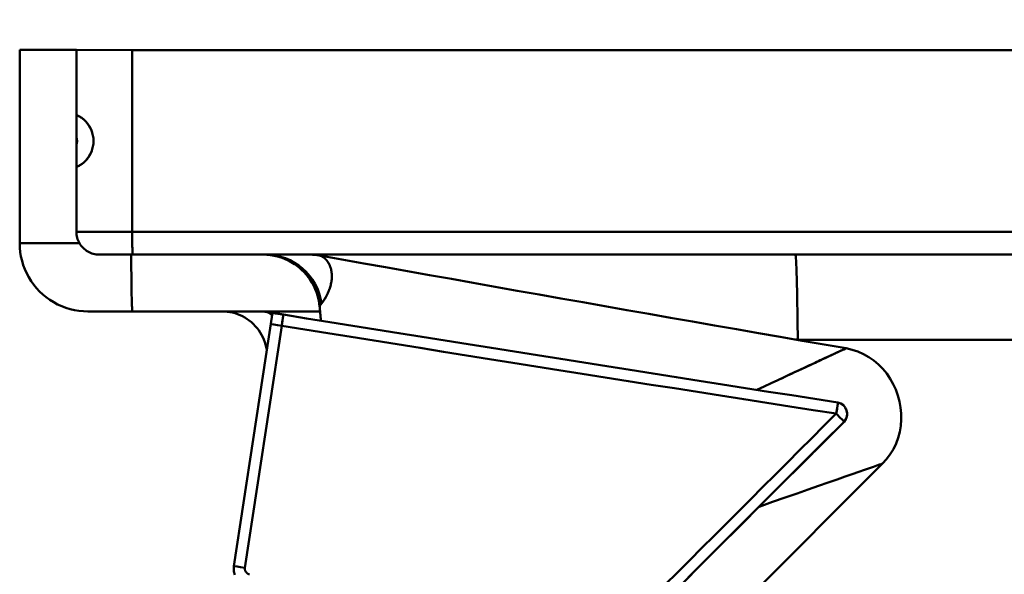
# Model space of a CAD drawing. Extents: x 36 to 4143, y 56 to 2914.
# Drawn here: x 1096 to 1183, y 2457 to 2506 of the extents above; entities that cross this region are included whole.
import ezdxf

# ---------------------------------------------------------------- set-up
doc = ezdxf.new("R2010")
doc.units = 0
doc.header["$LTSCALE"] = 10
doc.layers.get('Defpoints').update_dxf_attribs({"linetype": 'CONTINUOUS'})
doc.layers.add('AM_5', color=3, linetype='CONTINUOUS', lineweight=25)
doc.layers.add('Sichtbar (ISO)', color=7, linetype='CONTINUOUS', lineweight=50)
doc.styles.add('BEMSTIL', font='simplex.shx', dxfattribs={"width": 0.8})
doc.dimstyles.new('BEMASS$0', dxfattribs={"dimscale": 5, "dimtxt": 3.5, "dimasz": 3.5, "dimexe": 1.25, "dimexo": 0.625, "dimtad": 1, "dimdec": 1, "dimtxsty": 'BEMSTIL', "dimcen": 3, "dimclrd": 3, "dimclre": 3, "dimclrt": 3, "dimadec": 0, "dimazin": 0, "dimtfac": 0.875, "dimtdec": 1, "dimtmove": 0, "dimatfit": 3, "dimfxl": 0, "dimtolj": 1, "dimlwd": -1, "dimlwe": -1, "dimarcsym": 0})

# ---------------------------------------------------------------- blocks, each defined once
blk = doc.blocks.new('*D7')
at = {"layer": 'AM_5', "color": 3}
for p, q in [((1096.113, 2509.768), (1096.113, 2594.405)), ((1524.614, 2509.742), (1524.614, 2594.405)), ((1131.113, 2581.905), (1489.614, 2581.905))]:
    blk.add_line(p, q, dxfattribs=at)
for points in [[(1131.113, 2587.738), (1131.113, 2576.071), (1096.113, 2581.905)], [(1489.614, 2587.738), (1489.614, 2576.071), (1524.614, 2581.905)]]:
    blk.add_solid(points, dxfattribs=at)
at = {"layer": 'Defpoints', "color": 0}
for p in [(1524.614, 2581.905), (1096.113, 2503.518), (1524.614, 2503.492)]:
    blk.add_point(p, dxfattribs=at)
at = {"layer": 'AM_5', "color": 3, "insert": (1310.363, 2605.655), "char_height": 35, "attachment_point": 5, "style": 'BEMSTIL'}
blk.add_mtext('\\A1;429', dxfattribs=at)

msp = doc.modelspace()

# ---------------------------------------------------------------- linework, layer by layer
at = {"layer": 'Sichtbar (ISO)'}
for p, q in [((1096.113, 2503.518), (1096.113, 2503.492)), ((1101.113, 2503.518), (1096.113, 2503.518)), ((1096.113, 2503.518), (1101.113, 2503.518)), ((1096.113, 2486.492), (1096.113, 2503.492)), ((1096.113, 2503.492), (1096.113, 2503.492)), ((1096.113, 2503.492), (1096.113, 2503.492)), ((1101.113, 2503.518), (1106.026, 2503.492)), ((1101.113, 2503.492), (1101.113, 2503.518)), ((1101.113, 2503.492), (1101.113, 2487.492)), ((1101.113, 2503.492), (1101.113, 2503.492)), ((1106.026, 2503.492), (1106.026, 2487.492)), ((1515.711, 2503.492), (1106.026, 2503.492)), ((1106.026, 2487.492), (1106.026, 2503.492)), ((1106.026, 2503.492), (1524.614, 2503.492)), ((1101.113, 2495.811), (1101.113, 2497.783)), ((1101.113, 2493.201), (1101.113, 2495.173)), ((1101.113, 2487.492), (1106.026, 2487.492)), ((1106.026, 2487.492), (1101.113, 2487.492)), ((1106.026, 2487.492), (1518.718, 2487.492)), ((1518.718, 2487.492), (1106.026, 2487.492)), ((1096.113, 2486.492), (1101.385, 2486.492)), ((1101.385, 2486.492), (1096.113, 2486.492)), ((1103.113, 2485.492), (1121.67, 2485.492)), ((1117.582, 2485.492), (1117.569, 2485.492)), ((1119.145, 2485.492), (1119.114, 2485.492)), ((1119.114, 2485.492), (1164.437, 2485.492)), ((1164.437, 2485.492), (1221.108, 2485.492)), ((1123.127, 2481.841), (1123.127, 2481.84)), ((1122.527, 2480.953), (1122.527, 2480.954)), ((1122.528, 2480.946), (1122.528, 2480.949)), ((1122.53, 2480.96), (1122.529, 2480.958)), ((1122.529, 2480.957), (1122.531, 2480.939)), ((1122.529, 2480.942), (1122.538, 2480.824)), ((1122.53, 2480.935), (1122.529, 2480.94)), ((1122.558, 2480.994), (1122.57, 2481.01)), ((1122.584, 2481.026), (1122.603, 2481.05)), ((1122.62, 2481.071), (1122.635, 2481.091)), ((1122.654, 2481.116), (1122.672, 2481.139)), ((1122.685, 2481.156), (1122.702, 2481.179)), ((1122.699, 2481.202), (1122.699, 2481.202)), ((1117.246, 2480.492), (1102.113, 2480.492)), ((1114.985, 2458.065), (1118.374, 2480.362)), ((1116.582, 2480.492), (1116.557, 2480.492)), ((1122.572, 2480.492), (1116.571, 2480.492)), ((1116.579, 2480.492), (1116.584, 2480.492)), ((1118.374, 2480.362), (1117.881, 2480.441)), ((1117.881, 2480.441), (1117.884, 2480.44)), ((1118.334, 2480.153), (1118.341, 2480.146)), ((1118.374, 2480.362), (1118.731, 2480.305)), ((1119.195, 2479.223), (1115.957, 2457.911)), ((1115.957, 2457.911), (1119.195, 2479.223)), ((1119.232, 2479.477), (1119.232, 2479.477)), ((1119.24, 2479.529), (1119.24, 2479.529)), ((1164.548, 2477.998), (1164.548, 2477.998)), ((1164.654, 2477.992), (1221.335, 2477.992)), ((1221.335, 2477.992), (1164.654, 2477.992)), ((1164.657, 2477.987), (1164.659, 2477.984)), ((1164.659, 2477.984), (1164.665, 2477.976)), ((1159.487, 2472.824), (1159.487, 2472.824)), ((1168.132, 2472.037), (1168.132, 2472.037)), ((1168.195, 2472.469), (1168.195, 2472.469)), ((1168.728, 2470.777), (1168.728, 2470.777)), ((1172.115, 2467.088), (1110.572, 2405.545)), ((1114.985, 2458.064), (1114.985, 2458.065)), ((1114.985, 2458.065), (1114.985, 2458.064)), ((1116.234, 2457.386), (1116.234, 2457.386))]:
    msp.add_line(p, q, dxfattribs=at)
at = {"layer": 'Sichtbar (ISO)', "flags": 128}
for points in [[(1101.113, 2497.783), (1101.33, 2497.676), (1101.535, 2497.549), (1101.727, 2497.402), (1101.903, 2497.237), (1102.063, 2497.056), (1102.205, 2496.861), (1102.327, 2496.653), (1102.429, 2496.434), (1102.509, 2496.206), (1102.567, 2495.972), (1102.602, 2495.733), (1102.613, 2495.492), (1102.602, 2495.25), (1102.567, 2495.011), (1102.509, 2494.777), (1102.429, 2494.549), (1102.327, 2494.33), (1102.205, 2494.122), (1102.063, 2493.927), (1101.903, 2493.746), (1101.726, 2493.582), (1101.535, 2493.435), (1101.33, 2493.308), (1101.113, 2493.201)], [(1102.495, 2496.251), (1102.467, 2496.335), (1102.436, 2496.418), (1102.401, 2496.5), (1102.364, 2496.58), (1102.324, 2496.659), (1102.282, 2496.737), (1102.236, 2496.813), (1102.188, 2496.888), (1102.138, 2496.96), (1102.084, 2497.031), (1102.029, 2497.1), (1101.97, 2497.167), (1101.91, 2497.231), (1101.847, 2497.294), (1101.782, 2497.354), (1101.715, 2497.412), (1101.646, 2497.468), (1101.575, 2497.521), (1101.502, 2497.571), (1101.427, 2497.619), (1101.351, 2497.664), (1101.273, 2497.707), (1101.194, 2497.746), (1101.113, 2497.783)], [(1101.113, 2495.173), (1101.122, 2495.198), (1101.129, 2495.224), (1101.136, 2495.25), (1101.142, 2495.277), (1101.148, 2495.303), (1101.152, 2495.33), (1101.156, 2495.357), (1101.159, 2495.384), (1101.162, 2495.411), (1101.164, 2495.438), (1101.165, 2495.465), (1101.165, 2495.492), (1101.165, 2495.519), (1101.164, 2495.546), (1101.162, 2495.573), (1101.159, 2495.6), (1101.156, 2495.627), (1101.152, 2495.654), (1101.148, 2495.68), (1101.142, 2495.707), (1101.136, 2495.733), (1101.129, 2495.759), (1101.122, 2495.785), (1101.113, 2495.811)], [(1101.113, 2493.201), (1101.19, 2493.235), (1101.265, 2493.273), (1101.339, 2493.313), (1101.411, 2493.355), (1101.482, 2493.4), (1101.552, 2493.447), (1101.62, 2493.496), (1101.686, 2493.547), (1101.75, 2493.601), (1101.813, 2493.657), (1101.873, 2493.715), (1101.932, 2493.775), (1101.988, 2493.837), (1102.043, 2493.901), (1102.095, 2493.966), (1102.145, 2494.034), (1102.193, 2494.103), (1102.238, 2494.173), (1102.281, 2494.245), (1102.321, 2494.319), (1102.359, 2494.393), (1102.395, 2494.469), (1102.428, 2494.546), (1102.458, 2494.625)], [(1101.113, 2487.492), (1101.118, 2487.361), (1101.131, 2487.23), (1101.152, 2487.101), (1101.182, 2486.973), (1101.22, 2486.848), (1101.266, 2486.725), (1101.32, 2486.606), (1101.382, 2486.491), (1101.451, 2486.38), (1101.527, 2486.274), (1101.61, 2486.173), (1101.7, 2486.077), (1101.796, 2485.987), (1101.897, 2485.904), (1102.003, 2485.828), (1102.114, 2485.759), (1102.229, 2485.698), (1102.349, 2485.644), (1102.471, 2485.598), (1102.596, 2485.56), (1102.723, 2485.53), (1102.852, 2485.509), (1102.982, 2485.496), (1103.113, 2485.492)], [(1106.061, 2485.492), (1106.059, 2485.496), (1106.056, 2485.51), (1106.054, 2485.533), (1106.052, 2485.564), (1106.05, 2485.603), (1106.048, 2485.65), (1106.046, 2485.705), (1106.044, 2485.767), (1106.042, 2485.836), (1106.04, 2485.912), (1106.038, 2485.994), (1106.036, 2486.082), (1106.035, 2486.177), (1106.033, 2486.277), (1106.032, 2486.382), (1106.031, 2486.492), (1106.03, 2486.607), (1106.029, 2486.726), (1106.028, 2486.849), (1106.027, 2486.974), (1106.027, 2487.102), (1106.026, 2487.231), (1106.026, 2487.361), (1106.026, 2487.492)], [(1106.026, 2487.492), (1106.026, 2487.361), (1106.026, 2487.231), (1106.027, 2487.103), (1106.027, 2486.976), (1106.028, 2486.852), (1106.029, 2486.73), (1106.03, 2486.611), (1106.031, 2486.496), (1106.032, 2486.385), (1106.033, 2486.279), (1106.035, 2486.177), (1106.036, 2486.081), (1106.038, 2485.991), (1106.04, 2485.907), (1106.042, 2485.83), (1106.044, 2485.76), (1106.046, 2485.698), (1106.048, 2485.644), (1106.05, 2485.598), (1106.052, 2485.56), (1106.054, 2485.53), (1106.056, 2485.509), (1106.059, 2485.496), (1106.061, 2485.492)], [(1102.113, 2480.492), (1101.72, 2480.505), (1101.329, 2480.543), (1100.941, 2480.607), (1100.558, 2480.697), (1100.182, 2480.811), (1099.814, 2480.95), (1099.455, 2481.113), (1099.11, 2481.298), (1098.777, 2481.505), (1098.459, 2481.734), (1098.156, 2481.983), (1097.869, 2482.251), (1097.6, 2482.538), (1097.351, 2482.842), (1097.123, 2483.16), (1096.916, 2483.493), (1096.731, 2483.839), (1096.569, 2484.197), (1096.431, 2484.565), (1096.317, 2484.941), (1096.228, 2485.322), (1096.165, 2485.709), (1096.126, 2486.099), (1096.113, 2486.492)], [(1106.044, 2480.492), (1106.037, 2480.503), (1106.031, 2480.535), (1106.025, 2480.587), (1106.019, 2480.66), (1106.013, 2480.753), (1106.008, 2480.865), (1106.002, 2480.995), (1105.996, 2481.144), (1105.991, 2481.311), (1105.986, 2481.494), (1105.981, 2481.695), (1105.976, 2481.912), (1105.971, 2482.145), (1105.967, 2482.393), (1105.963, 2482.656), (1105.959, 2482.932), (1105.956, 2483.221), (1105.953, 2483.521), (1105.95, 2483.83), (1105.947, 2484.149), (1105.945, 2484.476), (1105.943, 2484.81), (1105.942, 2485.149), (1105.94, 2485.493)], [(1105.94, 2485.492), (1105.942, 2485.148), (1105.943, 2484.808), (1105.945, 2484.475), (1105.947, 2484.148), (1105.95, 2483.829), (1105.953, 2483.519), (1105.956, 2483.22), (1105.959, 2482.932), (1105.963, 2482.656), (1105.967, 2482.393), (1105.971, 2482.144), (1105.976, 2481.909), (1105.981, 2481.691), (1105.986, 2481.489), (1105.991, 2481.304), (1105.996, 2481.136), (1106.002, 2480.987), (1106.008, 2480.857), (1106.013, 2480.746), (1106.019, 2480.655), (1106.025, 2480.584), (1106.031, 2480.533), (1106.037, 2480.502), (1106.044, 2480.492)], [(1117.662, 2485.491), (1117.646, 2485.491), (1117.606, 2485.491), (1117.575, 2485.492), (1117.52, 2485.492), (1117.484, 2485.491), (1117.463, 2485.491), (1117.436, 2485.491)], [(1117.44, 2485.491), (1117.487, 2485.492), (1117.569, 2485.492)], [(1117.754, 2485.492), (1117.737, 2485.492), (1117.721, 2485.491), (1117.706, 2485.491), (1117.692, 2485.491), (1117.678, 2485.491), (1117.665, 2485.492), (1117.653, 2485.492), (1117.641, 2485.492), (1117.63, 2485.492), (1117.62, 2485.492), (1117.61, 2485.492), (1117.601, 2485.492), (1117.593, 2485.492), (1117.586, 2485.492), (1117.579, 2485.492), (1117.572, 2485.492), (1117.567, 2485.492), (1117.562, 2485.492), (1117.557, 2485.491), (1117.554, 2485.491), (1117.551, 2485.491), (1117.549, 2485.491), (1117.548, 2485.492), (1117.548, 2485.492)], [(1117.548, 2485.492), (1117.881, 2485.481), (1118.208, 2485.448), (1118.526, 2485.395), (1118.836, 2485.323), (1119.136, 2485.233), (1119.427, 2485.125), (1119.708, 2485.001), (1119.978, 2484.861), (1120.238, 2484.707), (1120.486, 2484.538), (1120.723, 2484.355), (1120.947, 2484.159), (1121.159, 2483.95), (1121.358, 2483.73), (1121.544, 2483.497), (1121.716, 2483.254), (1121.874, 2482.999), (1122.017, 2482.735), (1122.144, 2482.46), (1122.256, 2482.176), (1122.351, 2481.883), (1122.428, 2481.582), (1122.487, 2481.273), (1122.526, 2480.956)], [(1117.92, 2485.478), (1117.729, 2485.488), (1117.548, 2485.492)], [(1117.712, 2485.492), (1117.751, 2485.492), (1117.766, 2485.492), (1117.773, 2485.492), (1117.748, 2485.492)], [(1121.556, 2483.701), (1121.547, 2483.712), (1121.517, 2483.748), (1121.467, 2483.807), (1121.398, 2483.885), (1121.22, 2484.071), (1121.008, 2484.269), (1120.771, 2484.464), (1120.51, 2484.652), (1120.229, 2484.827), (1119.94, 2484.983), (1119.646, 2485.117), (1119.334, 2485.233), (1119.004, 2485.332), (1118.661, 2485.408), (1118.487, 2485.437), (1118.318, 2485.459), (1118.242, 2485.467), (1118.181, 2485.473), (1118.141, 2485.476), (1118.119, 2485.478), (1118.116, 2485.478), (1118.148, 2485.476), (1118.245, 2485.468)], [(1120.325, 2484.649), (1119.872, 2484.919), (1119.393, 2485.139)], [(1121.67, 2485.492), (1121.707, 2485.492), (1121.744, 2485.491), (1121.781, 2485.491), (1121.817, 2485.49), (1121.854, 2485.488), (1121.891, 2485.487), (1121.928, 2485.485), (1121.965, 2485.483), (1122.002, 2485.481), (1122.039, 2485.478), (1122.076, 2485.475), (1122.113, 2485.472), (1122.149, 2485.469), (1122.186, 2485.465), (1122.223, 2485.461), (1122.26, 2485.457), (1122.296, 2485.452), (1122.333, 2485.447), (1122.37, 2485.442), (1122.406, 2485.437), (1122.443, 2485.432), (1122.479, 2485.426), (1122.516, 2485.419), (1122.552, 2485.413)], [(1122.552, 2485.413), (1124.484, 2485.067), (1126.416, 2484.722), (1128.347, 2484.376), (1130.278, 2484.032), (1132.208, 2483.688), (1134.139, 2483.344), (1136.07, 2483), (1138.001, 2482.657), (1139.932, 2482.315), (1141.864, 2481.973), (1143.796, 2481.631), (1145.728, 2481.29), (1147.661, 2480.949), (1149.593, 2480.609), (1151.525, 2480.27), (1153.457, 2479.931), (1155.388, 2479.592), (1157.32, 2479.255), (1159.252, 2478.917), (1161.183, 2478.581), (1163.116, 2478.245), (1165.048, 2477.909), (1166.981, 2477.574), (1168.915, 2477.24)], [(1122.552, 2485.413), (1122.552, 2485.413), (1122.552, 2485.413), (1122.553, 2485.413), (1122.553, 2485.413), (1122.554, 2485.413), (1122.555, 2485.412), (1122.556, 2485.412), (1122.557, 2485.412), (1122.558, 2485.411), (1122.559, 2485.411), (1122.561, 2485.41), (1122.562, 2485.409), (1122.564, 2485.409), (1122.566, 2485.408), (1122.568, 2485.407), (1122.571, 2485.406), (1122.573, 2485.405), (1122.576, 2485.404), (1122.579, 2485.403), (1122.582, 2485.402), (1122.585, 2485.401), (1122.588, 2485.4), (1122.591, 2485.398), (1122.595, 2485.397), (1122.599, 2485.395), (1122.603, 2485.393), (1122.607, 2485.392), (1122.611, 2485.39), (1122.616, 2485.388), (1122.62, 2485.386), (1122.625, 2485.384), (1122.63, 2485.382), (1122.635, 2485.379), (1122.641, 2485.377), (1122.646, 2485.374), (1122.652, 2485.372), (1122.658, 2485.369), (1122.664, 2485.366), (1122.671, 2485.363), (1122.677, 2485.36), (1122.684, 2485.357)], [(1122.558, 2485.411), (1122.557, 2485.411), (1122.557, 2485.412), (1122.556, 2485.412), (1122.556, 2485.412), (1122.556, 2485.412), (1122.555, 2485.412), (1122.555, 2485.412), (1122.555, 2485.412), (1122.554, 2485.412), (1122.554, 2485.413), (1122.554, 2485.413), (1122.554, 2485.413), (1122.553, 2485.413), (1122.553, 2485.413), (1122.553, 2485.413), (1122.553, 2485.413), (1122.553, 2485.413), (1122.553, 2485.413), (1122.552, 2485.413), (1122.552, 2485.413), (1122.552, 2485.413), (1122.552, 2485.413), (1122.552, 2485.413), (1122.552, 2485.413)], [(1122.691, 2485.353), (1122.687, 2485.355), (1122.683, 2485.357), (1122.679, 2485.359), (1122.675, 2485.361), (1122.671, 2485.363), (1122.667, 2485.365), (1122.664, 2485.366), (1122.66, 2485.368), (1122.657, 2485.37), (1122.653, 2485.371), (1122.65, 2485.373), (1122.646, 2485.374), (1122.643, 2485.376), (1122.64, 2485.377), (1122.637, 2485.379), (1122.634, 2485.38), (1122.631, 2485.382), (1122.628, 2485.383), (1122.625, 2485.384), (1122.622, 2485.385), (1122.619, 2485.387), (1122.616, 2485.388), (1122.614, 2485.389), (1122.611, 2485.39)], [(1122.691, 2485.353), (1122.698, 2485.349), (1122.705, 2485.346), (1122.713, 2485.342), (1122.721, 2485.338), (1122.729, 2485.333), (1122.737, 2485.329), (1122.745, 2485.324), (1122.754, 2485.319), (1122.763, 2485.314), (1122.772, 2485.309), (1122.782, 2485.303), (1122.791, 2485.297), (1122.801, 2485.291), (1122.811, 2485.285), (1122.822, 2485.278), (1122.832, 2485.271), (1122.843, 2485.264), (1122.854, 2485.256), (1122.866, 2485.248), (1122.877, 2485.24), (1122.889, 2485.231), (1122.902, 2485.222), (1122.914, 2485.212), (1122.927, 2485.203), (1122.94, 2485.192), (1122.953, 2485.181), (1122.967, 2485.17), (1122.981, 2485.158), (1122.995, 2485.146)], [(1122.998, 2485.143), (1122.991, 2485.15), (1122.983, 2485.156), (1122.976, 2485.162), (1122.969, 2485.168), (1122.962, 2485.174), (1122.955, 2485.18), (1122.948, 2485.186), (1122.941, 2485.191), (1122.934, 2485.197), (1122.927, 2485.202), (1122.921, 2485.207), (1122.914, 2485.212), (1122.908, 2485.217), (1122.901, 2485.222), (1122.895, 2485.227), (1122.889, 2485.231), (1122.883, 2485.236), (1122.877, 2485.24), (1122.87, 2485.245), (1122.865, 2485.249), (1122.859, 2485.253), (1122.853, 2485.257), (1122.847, 2485.261), (1122.841, 2485.265)], [(1122.998, 2485.143), (1123.004, 2485.137), (1123.011, 2485.131), (1123.018, 2485.125), (1123.025, 2485.119), (1123.032, 2485.112), (1123.038, 2485.105), (1123.046, 2485.099), (1123.053, 2485.092), (1123.06, 2485.085), (1123.067, 2485.078), (1123.074, 2485.07), (1123.081, 2485.063), (1123.089, 2485.055), (1123.096, 2485.047), (1123.104, 2485.039), (1123.111, 2485.031), (1123.119, 2485.023), (1123.126, 2485.014), (1123.134, 2485.005), (1123.142, 2484.997), (1123.149, 2484.987), (1123.157, 2484.978), (1123.165, 2484.969), (1123.173, 2484.959)], [(1123.585, 2483.965), (1123.575, 2484.028), (1123.564, 2484.089), (1123.551, 2484.148), (1123.538, 2484.204), (1123.524, 2484.258), (1123.509, 2484.31), (1123.493, 2484.36), (1123.477, 2484.407), (1123.461, 2484.453), (1123.444, 2484.496), (1123.426, 2484.538), (1123.408, 2484.578), (1123.39, 2484.616), (1123.372, 2484.652), (1123.354, 2484.687), (1123.336, 2484.72), (1123.317, 2484.752), (1123.299, 2484.782), (1123.28, 2484.811), (1123.262, 2484.838), (1123.244, 2484.865), (1123.226, 2484.89), (1123.208, 2484.914), (1123.191, 2484.937), (1123.173, 2484.959)], [(1164.437, 2485.492), (1164.448, 2485.478), (1164.459, 2485.435), (1164.47, 2485.364), (1164.481, 2485.264), (1164.491, 2485.136), (1164.502, 2484.981), (1164.513, 2484.798), (1164.523, 2484.587), (1164.533, 2484.35), (1164.543, 2484.086), (1164.553, 2483.797), (1164.563, 2483.482), (1164.572, 2483.142), (1164.581, 2482.779), (1164.59, 2482.392), (1164.598, 2481.982), (1164.606, 2481.55), (1164.614, 2481.097), (1164.622, 2480.624), (1164.629, 2480.131), (1164.635, 2479.62), (1164.642, 2479.091), (1164.647, 2478.546), (1164.653, 2477.985)], [(1120.894, 2484.381), (1120.875, 2484.396), (1120.856, 2484.411), (1120.837, 2484.426), (1120.818, 2484.442), (1120.798, 2484.457), (1120.779, 2484.471), (1120.759, 2484.486), (1120.739, 2484.501), (1120.72, 2484.516), (1120.7, 2484.53), (1120.68, 2484.545), (1120.66, 2484.559), (1120.64, 2484.573), (1120.62, 2484.588), (1120.599, 2484.602), (1120.579, 2484.616), (1120.558, 2484.63), (1120.538, 2484.644), (1120.517, 2484.657), (1120.497, 2484.671), (1120.476, 2484.685), (1120.455, 2484.698), (1120.434, 2484.712), (1120.413, 2484.725)], [(1123.2, 2484.924), (1123.212, 2484.908), (1123.225, 2484.892), (1123.237, 2484.875), (1123.249, 2484.857), (1123.262, 2484.839), (1123.274, 2484.82), (1123.287, 2484.801), (1123.299, 2484.781), (1123.312, 2484.76), (1123.325, 2484.739), (1123.337, 2484.717), (1123.35, 2484.694), (1123.362, 2484.671), (1123.375, 2484.647), (1123.387, 2484.622), (1123.399, 2484.597), (1123.412, 2484.57), (1123.424, 2484.543), (1123.436, 2484.515), (1123.447, 2484.486), (1123.459, 2484.457), (1123.47, 2484.426), (1123.482, 2484.395), (1123.492, 2484.362)], [(1121.855, 2483.031), (1121.661, 2483.334), (1121.447, 2483.622)], [(1122.083, 2482.987), (1122.064, 2483.021), (1122.044, 2483.054), (1122.024, 2483.088), (1122.003, 2483.121), (1121.983, 2483.154), (1121.962, 2483.186), (1121.941, 2483.219), (1121.92, 2483.251), (1121.898, 2483.284), (1121.876, 2483.316), (1121.854, 2483.348), (1121.832, 2483.379), (1121.81, 2483.411), (1121.787, 2483.442), (1121.764, 2483.473), (1121.741, 2483.504), (1121.718, 2483.535), (1121.694, 2483.565), (1121.67, 2483.596), (1121.646, 2483.626), (1121.622, 2483.656), (1121.598, 2483.685), (1121.573, 2483.715), (1121.548, 2483.744)], [(1123.585, 2483.965), (1123.593, 2483.9), (1123.6, 2483.833), (1123.605, 2483.763), (1123.609, 2483.691), (1123.61, 2483.616), (1123.61, 2483.538), (1123.607, 2483.458), (1123.602, 2483.375), (1123.595, 2483.29), (1123.585, 2483.202), (1123.571, 2483.111), (1123.555, 2483.018), (1123.536, 2482.923), (1123.513, 2482.825), (1123.487, 2482.725), (1123.457, 2482.623), (1123.424, 2482.519), (1123.386, 2482.413), (1123.345, 2482.306), (1123.3, 2482.197), (1123.25, 2482.087), (1123.197, 2481.975), (1123.139, 2481.863), (1123.077, 2481.75), (1123.01, 2481.636), (1122.94, 2481.522), (1122.865, 2481.407), (1122.785, 2481.293), (1122.702, 2481.179)], [(1123.604, 2483.394), (1123.605, 2483.414), (1123.606, 2483.433), (1123.607, 2483.452), (1123.608, 2483.471), (1123.609, 2483.49), (1123.609, 2483.509), (1123.61, 2483.527), (1123.61, 2483.546), (1123.61, 2483.564), (1123.61, 2483.582), (1123.61, 2483.6), (1123.61, 2483.618), (1123.61, 2483.636), (1123.61, 2483.653), (1123.609, 2483.671), (1123.609, 2483.688), (1123.608, 2483.705), (1123.607, 2483.722), (1123.606, 2483.739), (1123.605, 2483.756), (1123.604, 2483.773), (1123.603, 2483.789), (1123.602, 2483.806), (1123.601, 2483.822)], [(1122.524, 2481.977), (1122.518, 2481.997), (1122.512, 2482.016), (1122.505, 2482.036), (1122.499, 2482.056), (1122.492, 2482.076), (1122.485, 2482.095), (1122.479, 2482.115), (1122.472, 2482.135), (1122.465, 2482.154), (1122.458, 2482.174), (1122.451, 2482.193), (1122.444, 2482.213), (1122.437, 2482.232), (1122.43, 2482.251), (1122.423, 2482.271), (1122.415, 2482.29), (1122.408, 2482.309), (1122.4, 2482.328), (1122.393, 2482.347), (1122.385, 2482.366), (1122.377, 2482.385), (1122.37, 2482.404), (1122.362, 2482.423), (1122.354, 2482.442)], [(1123.382, 2482.399), (1123.39, 2482.422), (1123.399, 2482.446), (1123.407, 2482.469), (1123.415, 2482.492), (1123.423, 2482.515), (1123.43, 2482.537), (1123.438, 2482.56), (1123.445, 2482.583), (1123.452, 2482.605), (1123.459, 2482.628), (1123.466, 2482.65), (1123.472, 2482.672), (1123.479, 2482.695), (1123.485, 2482.717), (1123.491, 2482.739), (1123.497, 2482.761), (1123.503, 2482.782), (1123.508, 2482.804), (1123.514, 2482.826), (1123.519, 2482.847), (1123.524, 2482.869), (1123.529, 2482.89), (1123.534, 2482.911), (1123.538, 2482.932)], [(1122.528, 2480.95), (1122.507, 2481.139), (1122.482, 2481.327), (1122.468, 2481.414), (1122.455, 2481.489), (1122.445, 2481.543), (1122.441, 2481.565)], [(1122.53, 2480.929), (1122.513, 2481.093), (1122.492, 2481.256), (1122.468, 2481.407), (1122.458, 2481.467), (1122.453, 2481.494)], [(1122.702, 2481.179), (1122.725, 2481.21), (1122.748, 2481.241), (1122.77, 2481.272), (1122.792, 2481.303), (1122.814, 2481.334), (1122.836, 2481.365), (1122.857, 2481.396), (1122.878, 2481.427), (1122.898, 2481.458), (1122.919, 2481.489), (1122.939, 2481.521), (1122.958, 2481.552), (1122.978, 2481.583), (1122.997, 2481.614), (1123.015, 2481.645), (1123.034, 2481.676), (1123.052, 2481.707), (1123.07, 2481.737), (1123.087, 2481.768), (1123.104, 2481.799), (1123.121, 2481.83), (1123.138, 2481.86), (1123.154, 2481.891), (1123.17, 2481.922)], [(1122.53, 2480.931), (1122.521, 2481.015), (1122.512, 2481.1), (1122.491, 2481.253), (1122.482, 2481.313), (1122.475, 2481.356), (1122.47, 2481.39)], [(1122.538, 2480.826), (1122.524, 2480.985), (1122.516, 2481.061), (1122.513, 2481.09), (1122.512, 2481.101)], [(1122.526, 2480.956), (1122.526, 2480.956), (1122.526, 2480.956), (1122.526, 2480.956), (1122.526, 2480.956), (1122.526, 2480.956), (1122.526, 2480.955), (1122.527, 2480.955), (1122.527, 2480.954), (1122.527, 2480.954), (1122.527, 2480.953), (1122.527, 2480.953), (1122.527, 2480.952), (1122.527, 2480.951), (1122.527, 2480.95), (1122.527, 2480.949), (1122.528, 2480.949), (1122.528, 2480.948), (1122.528, 2480.947), (1122.528, 2480.946), (1122.528, 2480.945), (1122.528, 2480.944), (1122.529, 2480.943), (1122.529, 2480.942), (1122.529, 2480.941)], [(1122.65, 2479.676), (1122.644, 2479.729), (1122.639, 2479.783), (1122.634, 2479.837), (1122.629, 2479.89), (1122.624, 2479.944), (1122.619, 2479.997), (1122.614, 2480.051), (1122.609, 2480.104), (1122.604, 2480.158), (1122.599, 2480.211), (1122.594, 2480.265), (1122.589, 2480.318), (1122.584, 2480.371), (1122.579, 2480.425), (1122.574, 2480.478), (1122.569, 2480.532), (1122.564, 2480.585), (1122.559, 2480.638), (1122.553, 2480.692), (1122.549, 2480.745), (1122.543, 2480.798), (1122.538, 2480.852), (1122.533, 2480.905), (1122.528, 2480.958)], [(1122.53, 2480.943), (1122.53, 2480.943), (1122.53, 2480.944), (1122.529, 2480.944), (1122.529, 2480.945), (1122.529, 2480.945), (1122.529, 2480.946), (1122.529, 2480.946), (1122.529, 2480.946), (1122.529, 2480.947), (1122.529, 2480.947), (1122.529, 2480.948), (1122.528, 2480.948), (1122.528, 2480.949), (1122.528, 2480.949), (1122.528, 2480.95), (1122.528, 2480.951), (1122.528, 2480.951), (1122.528, 2480.952), (1122.528, 2480.953), (1122.528, 2480.953), (1122.528, 2480.954), (1122.528, 2480.955), (1122.528, 2480.956), (1122.529, 2480.956)], [(1122.529, 2480.958), (1122.534, 2480.905), (1122.539, 2480.851), (1122.544, 2480.798), (1122.549, 2480.745), (1122.554, 2480.691), (1122.559, 2480.638), (1122.564, 2480.584), (1122.569, 2480.531), (1122.574, 2480.477), (1122.579, 2480.424), (1122.584, 2480.37), (1122.589, 2480.317), (1122.594, 2480.264), (1122.599, 2480.21), (1122.604, 2480.157), (1122.609, 2480.103), (1122.614, 2480.05), (1122.62, 2479.996), (1122.625, 2479.943), (1122.63, 2479.89), (1122.635, 2479.836), (1122.64, 2479.783), (1122.645, 2479.729), (1122.65, 2479.676)], [(1122.53, 2480.96), (1122.53, 2480.961), (1122.531, 2480.961), (1122.531, 2480.962), (1122.532, 2480.962), (1122.532, 2480.963), (1122.533, 2480.964), (1122.533, 2480.964), (1122.534, 2480.965), (1122.535, 2480.966), (1122.535, 2480.966), (1122.536, 2480.967), (1122.536, 2480.968), (1122.537, 2480.969), (1122.538, 2480.969), (1122.538, 2480.97), (1122.539, 2480.971), (1122.539, 2480.971), (1122.54, 2480.972), (1122.541, 2480.973), (1122.541, 2480.974), (1122.542, 2480.974), (1122.542, 2480.975), (1122.543, 2480.976), (1122.544, 2480.977)], [(1122.53, 2480.931), (1122.53, 2480.93), (1122.53, 2480.929), (1122.53, 2480.929), (1122.53, 2480.928), (1122.53, 2480.928), (1122.531, 2480.928), (1122.531, 2480.928), (1122.531, 2480.928), (1122.531, 2480.928), (1122.531, 2480.928), (1122.531, 2480.928), (1122.531, 2480.928), (1122.531, 2480.929), (1122.531, 2480.929), (1122.531, 2480.93), (1122.531, 2480.931), (1122.531, 2480.932), (1122.531, 2480.933), (1122.531, 2480.935), (1122.531, 2480.936), (1122.531, 2480.938), (1122.53, 2480.939), (1122.53, 2480.941), (1122.53, 2480.943)], [(1122.53, 2480.933), (1122.53, 2480.932), (1122.53, 2480.932), (1122.531, 2480.931), (1122.531, 2480.931), (1122.531, 2480.93), (1122.531, 2480.93), (1122.531, 2480.93), (1122.531, 2480.929), (1122.531, 2480.929), (1122.531, 2480.929), (1122.531, 2480.929), (1122.531, 2480.928), (1122.531, 2480.928), (1122.531, 2480.928), (1122.531, 2480.928), (1122.531, 2480.928), (1122.531, 2480.928), (1122.531, 2480.928), (1122.531, 2480.928), (1122.53, 2480.928), (1122.53, 2480.928), (1122.53, 2480.928), (1122.53, 2480.928), (1122.53, 2480.929)], [(1122.702, 2481.179), (1122.696, 2481.17), (1122.689, 2481.162), (1122.683, 2481.154), (1122.677, 2481.145), (1122.67, 2481.137), (1122.664, 2481.128), (1122.657, 2481.12), (1122.651, 2481.111), (1122.644, 2481.103), (1122.638, 2481.094), (1122.631, 2481.086), (1122.624, 2481.077), (1122.618, 2481.069), (1122.611, 2481.061), (1122.605, 2481.052), (1122.598, 2481.044), (1122.591, 2481.035), (1122.584, 2481.027), (1122.578, 2481.019), (1122.571, 2481.01), (1122.564, 2481.002), (1122.557, 2480.993), (1122.55, 2480.985), (1122.544, 2480.977)], [(1122.702, 2481.179), (1122.7, 2481.19), (1122.699, 2481.202), (1122.697, 2481.213), (1122.696, 2481.224), (1122.694, 2481.236), (1122.692, 2481.247), (1122.69, 2481.258), (1122.689, 2481.27), (1122.687, 2481.281), (1122.685, 2481.292), (1122.683, 2481.304), (1122.681, 2481.315), (1122.679, 2481.326), (1122.677, 2481.337), (1122.676, 2481.349), (1122.674, 2481.36), (1122.672, 2481.371), (1122.67, 2481.382), (1122.668, 2481.394), (1122.665, 2481.405), (1122.663, 2481.416), (1122.661, 2481.427), (1122.659, 2481.438), (1122.657, 2481.449)], [(1117.879, 2477.108), (1117.837, 2477.336), (1117.781, 2477.563), (1117.711, 2477.787), (1117.629, 2478.008), (1117.533, 2478.223), (1117.424, 2478.433), (1117.303, 2478.637), (1117.17, 2478.834), (1117.025, 2479.022), (1116.869, 2479.202), (1116.703, 2479.372), (1116.526, 2479.532), (1116.341, 2479.681), (1116.147, 2479.819), (1115.946, 2479.945), (1115.737, 2480.059), (1115.523, 2480.16), (1115.303, 2480.248), (1115.08, 2480.323), (1114.853, 2480.384), (1114.623, 2480.431), (1114.392, 2480.465), (1114.16, 2480.485), (1113.929, 2480.492)], [(1115.681, 2480.492), (1115.67, 2480.492), (1115.66, 2480.492), (1115.65, 2480.492), (1115.639, 2480.492), (1115.629, 2480.492), (1115.619, 2480.492), (1115.609, 2480.492), (1115.599, 2480.492), (1115.589, 2480.492), (1115.579, 2480.492), (1115.569, 2480.492), (1115.559, 2480.492), (1115.55, 2480.492), (1115.54, 2480.492), (1115.53, 2480.492), (1115.521, 2480.492), (1115.511, 2480.492), (1115.502, 2480.492), (1115.492, 2480.492), (1115.483, 2480.492), (1115.473, 2480.492), (1115.464, 2480.492), (1115.455, 2480.492), (1115.445, 2480.492)], [(1116.278, 2480.492), (1116.261, 2480.492), (1116.245, 2480.492), (1116.229, 2480.492), (1116.213, 2480.492), (1116.197, 2480.492), (1116.182, 2480.492), (1116.166, 2480.492), (1116.151, 2480.492), (1116.136, 2480.492), (1116.121, 2480.492), (1116.107, 2480.492), (1116.092, 2480.492), (1116.078, 2480.492), (1116.064, 2480.492), (1116.05, 2480.492), (1116.036, 2480.492), (1116.022, 2480.492), (1116.009, 2480.492), (1115.996, 2480.492), (1115.982, 2480.492), (1115.969, 2480.492), (1115.957, 2480.492), (1115.944, 2480.492), (1115.931, 2480.492)], [(1117.881, 2480.441), (1117.854, 2480.445), (1117.828, 2480.449), (1117.802, 2480.453), (1117.776, 2480.456), (1117.749, 2480.46), (1117.723, 2480.463), (1117.696, 2480.466), (1117.67, 2480.469), (1117.644, 2480.472), (1117.617, 2480.474), (1117.591, 2480.477), (1117.564, 2480.479), (1117.538, 2480.481), (1117.511, 2480.483), (1117.485, 2480.485), (1117.458, 2480.486), (1117.432, 2480.487), (1117.405, 2480.489), (1117.379, 2480.49), (1117.352, 2480.49), (1117.326, 2480.491), (1117.299, 2480.491), (1117.272, 2480.492), (1117.246, 2480.492)], [(1117.97, 2480.407), (1117.965, 2480.409), (1117.961, 2480.411), (1117.957, 2480.413), (1117.952, 2480.415), (1117.948, 2480.416), (1117.944, 2480.418), (1117.941, 2480.419), (1117.937, 2480.421), (1117.933, 2480.422), (1117.93, 2480.423), (1117.927, 2480.425), (1117.924, 2480.426), (1117.92, 2480.427), (1117.918, 2480.428), (1117.915, 2480.429), (1117.912, 2480.43), (1117.909, 2480.431), (1117.907, 2480.432), (1117.905, 2480.433), (1117.902, 2480.434), (1117.9, 2480.434), (1117.898, 2480.435), (1117.896, 2480.436), (1117.895, 2480.436), (1117.893, 2480.437), (1117.891, 2480.437), (1117.89, 2480.438), (1117.889, 2480.438), (1117.887, 2480.439), (1117.886, 2480.439), (1117.885, 2480.44), (1117.884, 2480.44), (1117.883, 2480.44), (1117.883, 2480.44), (1117.882, 2480.441), (1117.882, 2480.441), (1117.881, 2480.441), (1117.881, 2480.441), (1117.881, 2480.441), (1117.881, 2480.441), (1117.881, 2480.441)], [(1117.918, 2480.428), (1117.919, 2480.427), (1117.921, 2480.427), (1117.923, 2480.426), (1117.925, 2480.425), (1117.927, 2480.425), (1117.929, 2480.424), (1117.931, 2480.423), (1117.933, 2480.422), (1117.935, 2480.422), (1117.937, 2480.421), (1117.939, 2480.42), (1117.941, 2480.419), (1117.943, 2480.418), (1117.946, 2480.417), (1117.948, 2480.416), (1117.95, 2480.415), (1117.953, 2480.414), (1117.955, 2480.413), (1117.958, 2480.412), (1117.96, 2480.411), (1117.963, 2480.41), (1117.965, 2480.409), (1117.968, 2480.408), (1117.971, 2480.407)], [(1118.334, 2480.154), (1118.32, 2480.167), (1118.307, 2480.18), (1118.295, 2480.192), (1118.282, 2480.203), (1118.27, 2480.214), (1118.258, 2480.225), (1118.246, 2480.235), (1118.235, 2480.244), (1118.223, 2480.254), (1118.212, 2480.262), (1118.202, 2480.271), (1118.191, 2480.279), (1118.181, 2480.286), (1118.171, 2480.294), (1118.161, 2480.301), (1118.151, 2480.307), (1118.142, 2480.314), (1118.133, 2480.32), (1118.124, 2480.325), (1118.115, 2480.331), (1118.106, 2480.336), (1118.098, 2480.341), (1118.09, 2480.346), (1118.082, 2480.351), (1118.074, 2480.355), (1118.067, 2480.359), (1118.059, 2480.363), (1118.052, 2480.367), (1118.045, 2480.371), (1118.038, 2480.374), (1118.032, 2480.378), (1118.025, 2480.381), (1118.019, 2480.384), (1118.013, 2480.387), (1118.007, 2480.39), (1118.002, 2480.393), (1117.996, 2480.395), (1117.991, 2480.398), (1117.986, 2480.4), (1117.981, 2480.402), (1117.976, 2480.405), (1117.971, 2480.407)], [(1118.079, 2480.353), (1118.083, 2480.35), (1118.087, 2480.348), (1118.091, 2480.345), (1118.096, 2480.343), (1118.1, 2480.34), (1118.104, 2480.337), (1118.109, 2480.334), (1118.114, 2480.331), (1118.118, 2480.329), (1118.123, 2480.326), (1118.128, 2480.322), (1118.133, 2480.319), (1118.137, 2480.316), (1118.142, 2480.313), (1118.148, 2480.309), (1118.153, 2480.306), (1118.158, 2480.302), (1118.163, 2480.299), (1118.168, 2480.295), (1118.174, 2480.291), (1118.179, 2480.287), (1118.185, 2480.283), (1118.19, 2480.279), (1118.196, 2480.275)], [(1119.353, 2480.205), (1119.295, 2480.214), (1119.238, 2480.225), (1119.182, 2480.235), (1119.127, 2480.245), (1119.073, 2480.254), (1119.02, 2480.263), (1118.968, 2480.272), (1118.916, 2480.279), (1118.865, 2480.287), (1118.815, 2480.293), (1118.765, 2480.3), (1118.717, 2480.306), (1118.67, 2480.313), (1118.626, 2480.32), (1118.583, 2480.327), (1118.544, 2480.333), (1118.508, 2480.339), (1118.476, 2480.345), (1118.447, 2480.35), (1118.423, 2480.354), (1118.404, 2480.357), (1118.389, 2480.359), (1118.379, 2480.361), (1118.374, 2480.362)], [(1119.195, 2479.223), (1119.205, 2479.287), (1119.214, 2479.351), (1119.223, 2479.415), (1119.232, 2479.478), (1119.242, 2479.539), (1119.251, 2479.599), (1119.259, 2479.658), (1119.268, 2479.715), (1119.276, 2479.769), (1119.285, 2479.821), (1119.292, 2479.871), (1119.3, 2479.918), (1119.307, 2479.962), (1119.314, 2480.003), (1119.32, 2480.04), (1119.326, 2480.074), (1119.331, 2480.104), (1119.336, 2480.131), (1119.34, 2480.153), (1119.344, 2480.172), (1119.347, 2480.186), (1119.349, 2480.197), (1119.351, 2480.203), (1119.353, 2480.205)], [(1119.353, 2480.205), (1119.352, 2480.203), (1119.35, 2480.198), (1119.347, 2480.188), (1119.344, 2480.175), (1119.341, 2480.157), (1119.337, 2480.135), (1119.332, 2480.109), (1119.326, 2480.079), (1119.321, 2480.044), (1119.314, 2480.006), (1119.307, 2479.964), (1119.3, 2479.919), (1119.292, 2479.87), (1119.284, 2479.819), (1119.276, 2479.765), (1119.267, 2479.709), (1119.258, 2479.651), (1119.249, 2479.591), (1119.24, 2479.53), (1119.231, 2479.469), (1119.222, 2479.407), (1119.213, 2479.345), (1119.204, 2479.284), (1119.195, 2479.223)], [(1168.195, 2472.469), (1166.159, 2472.787), (1164.124, 2473.105), (1162.088, 2473.423), (1160.052, 2473.742), (1158.017, 2474.061), (1155.981, 2474.381), (1153.946, 2474.702), (1151.911, 2475.022), (1149.875, 2475.343), (1147.84, 2475.665), (1145.805, 2475.987), (1143.77, 2476.309), (1141.735, 2476.632), (1139.7, 2476.955), (1137.665, 2477.278), (1135.63, 2477.602), (1133.595, 2477.926), (1131.56, 2478.251), (1129.526, 2478.576), (1127.491, 2478.901), (1125.456, 2479.226), (1123.422, 2479.552), (1121.387, 2479.878), (1119.353, 2480.205)], [(1168.038, 2471.487), (1166.002, 2471.805), (1163.966, 2472.123), (1161.931, 2472.441), (1159.895, 2472.76), (1157.859, 2473.08), (1155.824, 2473.399), (1153.788, 2473.72), (1151.753, 2474.04), (1149.718, 2474.362), (1147.683, 2474.683), (1145.647, 2475.005), (1143.612, 2475.327), (1141.577, 2475.65), (1139.542, 2475.973), (1137.507, 2476.296), (1135.472, 2476.62), (1133.438, 2476.944), (1131.403, 2477.269), (1129.368, 2477.594), (1127.333, 2477.919), (1125.299, 2478.244), (1123.264, 2478.57), (1121.23, 2478.897), (1119.195, 2479.223)], [(1119.195, 2479.223), (1121.23, 2478.897), (1123.264, 2478.57), (1125.299, 2478.244), (1127.333, 2477.919), (1129.368, 2477.594), (1131.403, 2477.269), (1133.438, 2476.944), (1135.472, 2476.62), (1137.507, 2476.296), (1139.542, 2475.973), (1141.577, 2475.65), (1143.612, 2475.327), (1145.647, 2475.005), (1147.683, 2474.683), (1149.718, 2474.362), (1151.753, 2474.04), (1153.788, 2473.72), (1155.824, 2473.399), (1157.859, 2473.08), (1159.895, 2472.76), (1161.931, 2472.441), (1163.966, 2472.123), (1166.002, 2471.805), (1168.038, 2471.487)], [(1164.481, 2478.01), (1164.488, 2478.009), (1164.495, 2478.008), (1164.503, 2478.007), (1164.51, 2478.006), (1164.517, 2478.005), (1164.525, 2478.004), (1164.532, 2478.003), (1164.539, 2478.002), (1164.547, 2478.001), (1164.554, 2478), (1164.562, 2477.999), (1164.569, 2477.998), (1164.576, 2477.998), (1164.584, 2477.997), (1164.591, 2477.996), (1164.598, 2477.995), (1164.606, 2477.994), (1164.613, 2477.993), (1164.62, 2477.992), (1164.628, 2477.991), (1164.635, 2477.99), (1164.643, 2477.989), (1164.65, 2477.988), (1164.657, 2477.987)], [(1168.045, 2476.839), (1168.116, 2476.872), (1168.184, 2476.904), (1168.249, 2476.934), (1168.311, 2476.963), (1168.37, 2476.99), (1168.425, 2477.016), (1168.478, 2477.04), (1168.528, 2477.063), (1168.575, 2477.085), (1168.618, 2477.105), (1168.659, 2477.124), (1168.697, 2477.141), (1168.732, 2477.157), (1168.763, 2477.172), (1168.792, 2477.185), (1168.818, 2477.197), (1168.84, 2477.207), (1168.86, 2477.216), (1168.877, 2477.224), (1168.89, 2477.23), (1168.901, 2477.234), (1168.908, 2477.238), (1168.913, 2477.239), (1168.915, 2477.24)], [(1168.914, 2477.24), (1169.441, 2477.121), (1169.952, 2476.953), (1170.444, 2476.737), (1170.916, 2476.473), (1171.359, 2476.165), (1171.772, 2475.817), (1172.151, 2475.432), (1172.494, 2475.014), (1172.8, 2474.568), (1173.066, 2474.097), (1173.291, 2473.605), (1173.475, 2473.095), (1173.616, 2472.572), (1173.713, 2472.04), (1173.765, 2471.501), (1173.771, 2470.96), (1173.729, 2470.421), (1173.639, 2469.889), (1173.501, 2469.368), (1173.314, 2468.861), (1173.079, 2468.375), (1172.8, 2467.917), (1172.478, 2467.488), (1172.115, 2467.088)], [(1163.066, 2474.519), (1163.295, 2474.626), (1163.52, 2474.731), (1163.74, 2474.834), (1163.956, 2474.935), (1164.167, 2475.033), (1164.374, 2475.129), (1164.576, 2475.223), (1164.773, 2475.315), (1164.966, 2475.405), (1165.154, 2475.493), (1165.337, 2475.579), (1165.516, 2475.662), (1165.691, 2475.743), (1165.861, 2475.823), (1166.026, 2475.9), (1166.187, 2475.974), (1166.343, 2476.047), (1166.494, 2476.118), (1166.641, 2476.186), (1166.783, 2476.252), (1166.921, 2476.316), (1167.054, 2476.378), (1167.183, 2476.438), (1167.307, 2476.496), (1167.426, 2476.551), (1167.541, 2476.605), (1167.651, 2476.656), (1167.756, 2476.705), (1167.857, 2476.752), (1167.954, 2476.797), (1168.045, 2476.839)], [(1168.13, 2472.021), (1168.127, 2472.002), (1168.123, 2471.982), (1168.12, 2471.962), (1168.116, 2471.941), (1168.113, 2471.92), (1168.109, 2471.9), (1168.106, 2471.878), (1168.102, 2471.857), (1168.099, 2471.835), (1168.095, 2471.814), (1168.091, 2471.791), (1168.087, 2471.769), (1168.083, 2471.747), (1168.079, 2471.724), (1168.075, 2471.701), (1168.071, 2471.678), (1168.067, 2471.655), (1168.063, 2471.631), (1168.059, 2471.608), (1168.055, 2471.584), (1168.051, 2471.56), (1168.047, 2471.536), (1168.042, 2471.512), (1168.038, 2471.487)], [(1168.132, 2472.037), (1168.135, 2472.051), (1168.137, 2472.065), (1168.139, 2472.078), (1168.141, 2472.092), (1168.144, 2472.106), (1168.146, 2472.119), (1168.148, 2472.132), (1168.15, 2472.145), (1168.152, 2472.158), (1168.154, 2472.17), (1168.156, 2472.182), (1168.158, 2472.194), (1168.16, 2472.206), (1168.162, 2472.218), (1168.163, 2472.229), (1168.165, 2472.24), (1168.167, 2472.251), (1168.169, 2472.261), (1168.17, 2472.272), (1168.172, 2472.282), (1168.173, 2472.291), (1168.175, 2472.301), (1168.176, 2472.31), (1168.177, 2472.319)], [(1168.195, 2472.469), (1168.195, 2472.469), (1168.196, 2472.468), (1168.196, 2472.467), (1168.196, 2472.465), (1168.196, 2472.462), (1168.196, 2472.459), (1168.195, 2472.456), (1168.195, 2472.452), (1168.195, 2472.447), (1168.194, 2472.442), (1168.194, 2472.437), (1168.193, 2472.431), (1168.192, 2472.424), (1168.191, 2472.417), (1168.19, 2472.41), (1168.189, 2472.401), (1168.188, 2472.393), (1168.187, 2472.384), (1168.185, 2472.374), (1168.184, 2472.364), (1168.182, 2472.354), (1168.181, 2472.343), (1168.179, 2472.331), (1168.177, 2472.319)], [(1168.195, 2472.469), (1168.451, 2472.385), (1168.672, 2472.232), (1168.843, 2472.024), (1168.956, 2471.779), (1169.004, 2471.514), (1168.983, 2471.245), (1168.889, 2470.992), (1168.728, 2470.777)], [(1152.987, 2456.434), (1154.062, 2457.51), (1155.137, 2458.585), (1156.212, 2459.66), (1157.287, 2460.735), (1158.362, 2461.81), (1159.437, 2462.886), (1160.512, 2463.961), (1161.587, 2465.036), (1162.663, 2466.111), (1163.738, 2467.186), (1164.813, 2468.262), (1165.888, 2469.337), (1166.963, 2470.412), (1168.038, 2471.487)], [(1168.038, 2471.487), (1166.963, 2470.412), (1165.888, 2469.337), (1164.813, 2468.262), (1163.738, 2467.186), (1162.663, 2466.111), (1161.587, 2465.036), (1160.512, 2463.961), (1159.437, 2462.886), (1158.362, 2461.81), (1157.287, 2460.735), (1156.212, 2459.66), (1155.137, 2458.585), (1154.062, 2457.51), (1152.987, 2456.434)], [(1168.91, 2471.899), (1168.928, 2471.857), (1168.944, 2471.814), (1168.958, 2471.771), (1168.971, 2471.727), (1168.981, 2471.682), (1168.99, 2471.637), (1168.997, 2471.592), (1169.002, 2471.547), (1169.005, 2471.501), (1169.005, 2471.455), (1169.004, 2471.41), (1169.001, 2471.364), (1168.996, 2471.319), (1168.989, 2471.273), (1168.979, 2471.229), (1168.968, 2471.184), (1168.954, 2471.14), (1168.938, 2471.096), (1168.92, 2471.054), (1168.899, 2471.011), (1168.877, 2470.97), (1168.852, 2470.929), (1168.824, 2470.89), (1168.795, 2470.851)], [(1168.728, 2470.777), (1166.895, 2468.944), (1165.063, 2467.112), (1163.232, 2465.281), (1161.402, 2463.45), (1159.572, 2461.62), (1157.743, 2459.791), (1155.914, 2457.962), (1154.086, 2456.133)], [(1154.427, 2456.475), (1156.216, 2458.264), (1158.005, 2460.053), (1159.793, 2461.841), (1161.581, 2463.629), (1163.368, 2465.417), (1165.155, 2467.204), (1166.942, 2468.991), (1168.728, 2470.777)], [(1115.067, 2457.304), (1115.036, 2457.395), (1115.01, 2457.488), (1114.99, 2457.583), (1114.977, 2457.679), (1114.97, 2457.775), (1114.969, 2457.872), (1114.974, 2457.968), (1114.985, 2458.065)], [(1114.985, 2458.065), (1114.974, 2457.969), (1114.969, 2457.872), (1114.97, 2457.775), (1114.977, 2457.679), (1114.99, 2457.583), (1115.01, 2457.488), (1115.036, 2457.395), (1115.067, 2457.304)], [(1116.365, 2457.344), (1116.333, 2457.35), (1116.302, 2457.359), (1116.272, 2457.37), (1116.242, 2457.382), (1116.213, 2457.397), (1116.185, 2457.413), (1116.159, 2457.431), (1116.133, 2457.451), (1116.109, 2457.472), (1116.086, 2457.495), (1116.065, 2457.519), (1116.045, 2457.544), (1116.027, 2457.571), (1116.011, 2457.599), (1115.997, 2457.628), (1115.984, 2457.658), (1115.974, 2457.688), (1115.965, 2457.719), (1115.959, 2457.751), (1115.954, 2457.783), (1115.952, 2457.815), (1115.951, 2457.847), (1115.953, 2457.879), (1115.957, 2457.911)], [(1115.957, 2457.911), (1115.953, 2457.879), (1115.951, 2457.847), (1115.952, 2457.815), (1115.954, 2457.783), (1115.959, 2457.751), (1115.965, 2457.719), (1115.974, 2457.688), (1115.984, 2457.657), (1115.997, 2457.628), (1116.011, 2457.599), (1116.027, 2457.571), (1116.045, 2457.544), (1116.065, 2457.519), (1116.086, 2457.494), (1116.109, 2457.472), (1116.133, 2457.45), (1116.159, 2457.431), (1116.186, 2457.413), (1116.213, 2457.397), (1116.242, 2457.382), (1116.272, 2457.369), (1116.302, 2457.359), (1116.333, 2457.35), (1116.365, 2457.344)]]:
    msp.add_lwpolyline(points, dxfattribs=at)
at = {"layer": 'Sichtbar (ISO)'}
for centre, major_axis, ratio, start_param, end_param in [((1100.167, 2495.492), (0, -0.999), 0.999391, 1.245605, 1.895994), ((1117.754, 2480.492), (0, 5), 0.999196, 4.850243, 6.283185), ((1119.297, 2515.433), (3.233, -34.504), 0.000459, 0.039615, 0.041051), ((1119.297, 2515.433), (3.233, -34.504), 0.000459, 0.028195, 0.039614), ((1119.213, 2479.226), (-0.989, 0.15), 0.005579, 0, 1.554259), ((1119.213, 2479.226), (-0.989, 0.15), 0.005579, 0, 1.554259), ((-1.653, 1929.516), (1170.567, 547.724), 0.000112, 6.283146, 6.321657), ((-1.653, 1929.516), (1170.567, 547.724), 0.000112, 0.038472, 0.115843), ((1168.021, 2471.484), (0.174, 0.985), 0.016541, 4.718361, 5.310626), ((1168.021, 2471.484), (0.707, -0.707), 0.014296, 6.281643, 7.84397), ((1168.021, 2471.484), (0.707, -0.707), 0.014296, 6.281643, 7.84397), ((-32.05, 2044.338), (1204.165, 422.75), 0.000124, 0.013487, 0.134411), ((-32.05, 2044.338), (1204.165, 422.75), 0.000124, 0.013487, 0.134411), ((-32.05, 2044.338), (1204.165, 422.75), 0.000124, 0.004186, 0.013487), ((-32.05, 2044.338), (1204.165, 422.75), 0.000124, 6.283157, 6.287371), ((-32.05, 2044.338), (1204.165, 422.75), 0.000124, 6.283157, 6.287371), ((1115.974, 2457.914), (-0.989, 0.15), 0.005579, 0, 1.554259), ((1115.974, 2457.914), (-0.989, 0.15), 0.005579, 0, 1.554259)]:
    msp.add_ellipse(centre, major_axis=major_axis, ratio=ratio, start_param=start_param, end_param=end_param, dxfattribs=at)

# ---------------------------------------------------------------- dimensions: what is measured, and where the dimension line sits
at = {"layer": 'AM_5'}
dim = msp.add_linear_dim(base=(1524.614, 2581.905), p1=(1096.113, 2503.518), p2=(1524.614, 2503.492), dimstyle='BEMASS$0', override={"dimscale": 10, "dimdec": 0, "dimtdec": 2}, dxfattribs=at)
dim.commit()
dim.dimension.update_dxf_attribs({"geometry": '*D7', "text_midpoint": (1310.363, 2605.655)})

doc.saveas('drawing.dxf')
